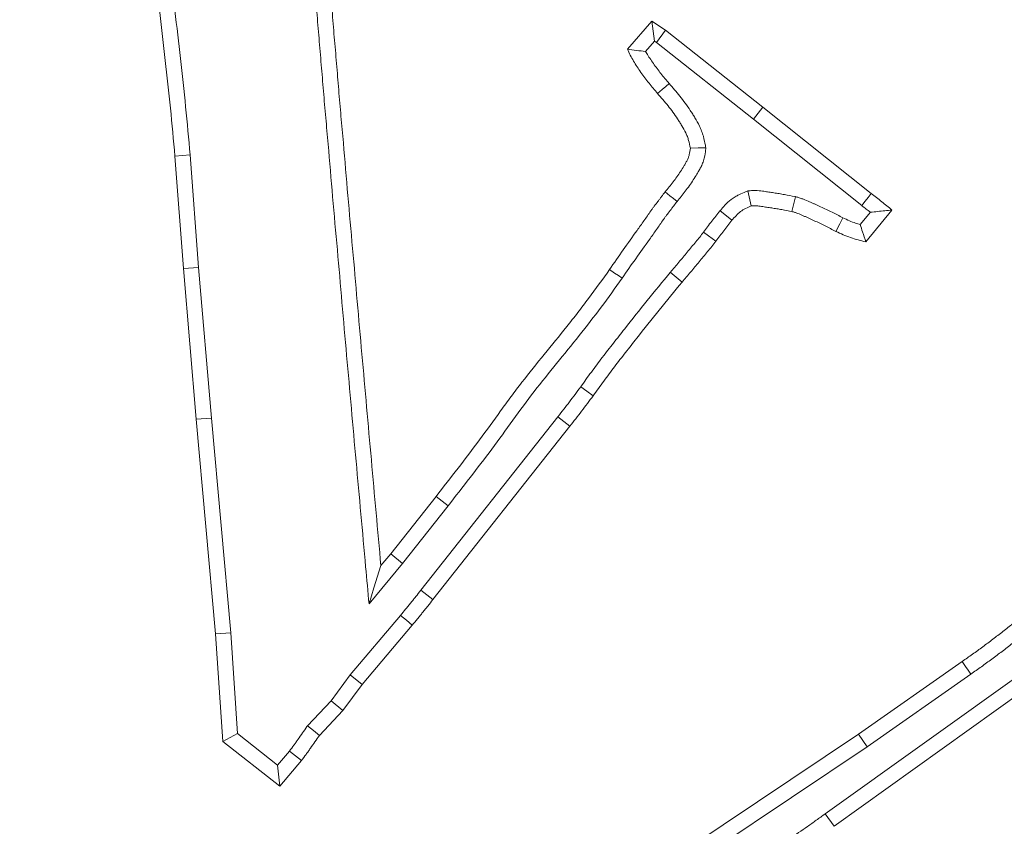
# Model space of a CAD drawing. Extents: x -3910 to -1523, y -1168 to 1922.
# Drawn here: x -3224 to -3194, y -571 to -546 of the extents above; entities that cross this region are included whole.
import ezdxf

# ---------------------------------------------------------------- set-up
doc = ezdxf.new("R2010")
doc.units = 0
doc.header["$LTSCALE"] = 5
doc.layers.add('Bemaßungen(Brunner)', color=7, linetype='Continuous', lineweight=25)
doc.layers.add('SLD-0', color=7, linetype='Continuous')
doc.styles.add('Brunner 2014', font='arial.ttf', dxfattribs={"height": 35})
doc.dimstyles.new('Brunner 2014', dxfattribs={"dimscale": 5, "dimtxt": 35, "dimasz": 5, "dimexe": 3.175, "dimexo": 0, "dimgap": 0.762, "dimtad": 1, "dimdec": 0, "dimrnd": 1e-08, "dimtxsty": 'Brunner 2014', "dimcen": 0.09, "dimdle": 10, "dimclrd": 7, "dimclre": 7, "dimclrt": 7, "dimadec": 1, "dimazin": 2, "dimtfac": 0.666667, "dimtdec": 0, "dimtmove": 0, "dimatfit": 3, "dimldrblk": 'Filled-1', "dimfxl": 1, "dimtolj": 1, "dimlwd": 5, "dimlwe": 5, "dimarcsym": 0})
doc.dimstyles.new('STANDARD-Brunner-IIGroßer Text', dxfattribs={"dimscale": 5, "dimtxt": 35, "dimasz": 5, "dimexe": 3.175, "dimexo": 0, "dimgap": 0.762, "dimtad": 1, "dimdec": 0, "dimrnd": 1e-08, "dimtxsty": 'Brunner 2014', "dimcen": 0.09, "dimdle": 10, "dimclrd": 7, "dimclre": 7, "dimclrt": 7, "dimadec": 1, "dimazin": 2, "dimtfac": 0.666667, "dimtdec": 0, "dimtmove": 0, "dimatfit": 3, "dimldrblk": 'Filled-1', "dimfxl": 1, "dimtolj": 1, "dimlwd": 5, "dimlwe": 5, "dimarcsym": 0})

# ---------------------------------------------------------------- blocks, each defined once
blk = doc.blocks.new('*D88')
at = {"layer": 'Defpoints', "color": 0, "lineweight": 5, "transparency": 16777216}
for p in [(-3224.8, -605.813), (-3379.323, -698.13)]:
    blk.add_point(p, dxfattribs=at)
at = {"layer": 'SLD-0', "color": 7, "lineweight": 5, "transparency": 16777216}
for p, q in [((-2777.141, -338.366), (-3203.338, -592.991)), ((-3379.323, -698.13), (-3224.8, -605.813)), ((-3400.785, -710.952), (-3422.247, -723.774))]:
    blk.add_line(p, q, dxfattribs=at)
for points in [[(-3205.475, -589.414), (-3201.201, -596.568), (-3224.8, -605.813)], [(-3402.922, -707.375), (-3398.648, -714.529), (-3379.323, -698.13)]]:
    blk.add_solid(points, dxfattribs=at)
at = {"layer": 'SLD-0', "color": 1, "lineweight": 5, "transparency": 16777216, "insert": (-3064.061, -461.431), "char_height": 35, "attachment_point": 1, "rotation": 30.8555, "style": 'Brunner 2014'}
blk.add_mtext('\\A1;%%C160/180/200', dxfattribs=at)
blk = doc.blocks.new('Filled-1')
at = {"color": 0}
for p, q in [((0, 0), (-1, 0.1667)), ((-1, 0.1667), (-1, -0.1667)), ((-1, 0), (0, 0)), ((-1, -0.1667), (0, 0))]:
    blk.add_line(p, q, dxfattribs=at)
at = {"color": 0, "flags": 128}
blk.add_lwpolyline([(-1, -0.1667), (0, 0), (-1, 0.1667), (-1, -0.1667)], dxfattribs=at)
at = {"color": 0}
blk.add_solid([(-1, -0.1667), (0, 0), (-1, 0.1667), (-1, -0.1667)], dxfattribs=at)
blk = doc.blocks.new('*D90')
at = {"layer": 'Bemaßungen(Brunner)', "color": 7, "linetype": 'Continuous', "lineweight": 5, "transparency": 16777216}
for p, q in [((-2912.813, -573.391), (-3057.986, -602.698)), ((-3521.632, -696.298), (-3082.491, -607.645)), ((-3546.138, -701.245), (-3570.643, -706.192))]:
    blk.add_line(p, q, dxfattribs=at)
at = {"layer": 'Bemaßungen(Brunner)', "color": 7, "lineweight": 5, "transparency": 16777216}
for points in [[(-3058.81, -598.614), (-3057.161, -606.783), (-3082.491, -607.645)], [(-3546.962, -697.16), (-3545.313, -705.329), (-3521.632, -696.298)]]:
    blk.add_solid(points, dxfattribs=at)
at = {"layer": 'Defpoints', "color": 0, "lineweight": 5, "transparency": 16777216}
for p in [(-3082.491, -607.645), (-3521.632, -696.298)]:
    blk.add_point(p, dxfattribs=at)
at = {"layer": 'Bemaßungen(Brunner)', "color": 7, "lineweight": 5, "transparency": 16777216, "insert": (-2977.63, -563.361), "char_height": 35, "attachment_point": 5, "rotation": 11.4133, "style": 'Brunner 2014'}
blk.add_mtext('\\A1;∅448', dxfattribs=at)

msp = doc.modelspace()

# ---------------------------------------------------------------- linework, layer by layer
at = {"color": 7, "linetype": 'Continuous', "lineweight": 5}
for p, q in [((-3205.555, -547.024), (-3204.813, -546.169)), ((-3204.729, -546.784), (-3204.813, -546.169)), ((-3204.813, -546.169), (-3204.394, -546.446)), ((-3204.668, -546.824), (-3204.394, -546.446)), ((-3204.394, -546.446), (-3201.422, -548.79)), ((-3205, -547.096), (-3204.729, -546.784)), ((-3204.729, -546.784), (-3204.668, -546.824)), ((-3204.668, -546.824), (-3201.712, -549.155)), ((-3201.712, -549.155), (-3201.422, -548.79)), ((-3201.422, -548.79), (-3198.122, -551.428)), ((-3201.712, -549.155), (-3198.409, -551.795)), ((-3219.096, -553.715), (-3219.351, -550.29)), ((-3218.632, -553.678), (-3218.887, -550.251)), ((-3200.429, -551.524), (-3200.539, -551.977)), ((-3198.146, -551.998), (-3198.457, -552.375)), ((-3197.488, -551.932), (-3198.286, -552.9)), ((-3218.632, -553.678), (-3219.096, -553.715)), ((-3218.706, -558.312), (-3219.096, -553.715)), ((-3218.241, -558.272), (-3218.632, -553.678)), ((-3218.241, -558.272), (-3218.706, -558.312)), ((-3218.117, -564.857), (-3218.706, -558.312)), ((-3217.652, -564.82), (-3218.241, -558.272)), ((-3207.676, -558.233), (-3211.855, -563.522)), ((-3207.676, -558.233), (-3207.31, -558.522)), ((-3207.31, -558.522), (-3211.488, -563.809)), ((-3212.773, -562.411), (-3211.392, -560.662)), ((-3211.026, -560.951), (-3211.392, -560.662)), ((-3212.41, -562.704), (-3211.026, -560.951)), ((-3213.073, -562.773), (-3212.773, -562.411)), ((-3212.41, -562.704), (-3212.773, -562.411)), ((-3213.435, -563.942), (-3212.41, -562.704)), ((-3212.474, -564.291), (-3214.005, -566.107)), ((-3212.116, -564.59), (-3213.639, -566.396)), ((-3217.652, -564.82), (-3218.117, -564.857)), ((-3217.891, -568.134), (-3218.117, -564.857)), ((-3217.44, -567.896), (-3217.652, -564.82)), ((-3192.881, -565.584), (-3199.526, -570.343)), ((-3198.513, -567.914), (-3195.348, -565.695)), ((-3214.005, -566.107), (-3214.592, -566.895)), ((-3214.005, -566.107), (-3213.639, -566.396)), ((-3198.249, -568.299), (-3195.082, -566.078)), ((-3213.639, -566.396), (-3214.233, -567.195)), ((-3193.491, -566.595), (-3199.255, -570.722)), ((-3214.592, -566.895), (-3215.308, -567.657)), ((-3214.592, -566.895), (-3214.233, -567.195)), ((-3214.233, -567.195), (-3214.947, -567.953)), ((-3217.44, -567.896), (-3217.891, -568.134)), ((-3216.223, -568.854), (-3217.44, -567.896)), ((-3203.653, -571.356), (-3198.513, -567.914)), ((-3198.249, -568.299), (-3198.513, -567.914)), ((-3216.158, -569.499), (-3217.891, -568.134)), ((-3203.393, -571.743), (-3198.249, -568.299)), ((-3215.861, -568.427), (-3216.223, -568.854)), ((-3216.223, -568.854), (-3216.158, -569.499)), ((-3215.496, -568.717), (-3216.158, -569.499)), ((-3199.526, -570.343), (-3199.255, -570.722))]:
    msp.add_line(p, q, dxfattribs=at)
at = {"color": 7, "linetype": 'Continuous', "lineweight": 5, "flags": 128}
for points in [[(-3204.283, -548.074), (-3204.389, -548.165), (-3204.496, -548.256), (-3204.638, -548.377)], [(-3218.887, -550.251), (-3219.119, -550.271), (-3219.351, -550.29)], [(-3203.164, -550.03), (-3203.4, -550.038), (-3203.636, -550.047)], [(-3204.041, -551.669), (-3204.151, -551.581), (-3204.26, -551.494), (-3204.406, -551.377)], [(-3201.887, -551.348), (-3201.843, -551.532), (-3201.779, -551.807)], [(-3198.409, -551.795), (-3198.303, -551.66), (-3198.212, -551.544), (-3198.122, -551.428)], [(-3202.73, -551.95), (-3202.585, -552.067), (-3202.368, -552.243)], [(-3198.992, -552.164), (-3199.082, -552.349), (-3199.197, -552.583)], [(-3203.232, -552.602), (-3203.083, -552.715), (-3202.86, -552.883)], [(-3205.716, -554.011), (-3205.831, -553.931), (-3205.946, -553.851), (-3206.098, -553.744)], [(-3204.248, -553.829), (-3204.069, -553.979), (-3203.89, -554.128)], [(-3206.979, -557.319), (-3206.791, -557.456), (-3206.602, -557.593)], [(-3213.435, -563.942), (-3213.284, -563.452), (-3213.073, -562.773)], [(-3211.855, -563.522), (-3211.672, -563.666), (-3211.488, -563.809)], [(-3212.474, -564.291), (-3212.295, -564.441), (-3212.116, -564.59)], [(-3195.082, -566.078), (-3195.162, -565.963), (-3195.242, -565.848), (-3195.348, -565.695)], [(-3215.308, -567.657), (-3215.128, -567.805), (-3214.947, -567.953)], [(-3215.861, -568.427), (-3215.678, -568.572), (-3215.496, -568.717)]]:
    msp.add_lwpolyline(points, dxfattribs=at)
at = {"color": 7, "linetype": 'Continuous', "lineweight": 5}
msp.add_circle((-3302.062, -651.972), 224, dxfattribs=at)
at = {"color": 1, "linetype": 'Continuous', "lineweight": 5}
for radius in [96.473, 95.474, 95]:
    msp.add_circle((-3302.062, -651.972), radius, dxfattribs=at)
at = {"color": 7, "linetype": 'Continuous', "lineweight": 5}
msp.add_arc((-3302.062, -651.972), 155.568, 204.84481, 155.15519, dxfattribs=at)
at = {"color": 1, "linetype": 'Continuous', "lineweight": 5}
for radius, start in [(111.946, 45), (111.945, 332.40628), (111.526, 332.40628), (110.527, 332.40628)]:
    msp.add_arc((-3302.062, -651.972), radius, start, 117.59372, dxfattribs=at)
at = {"color": 7, "linetype": 'Continuous', "lineweight": 5}
for points, knots in [([(-3215.428, -536.992), (-3215.292, -538.062), (-3215.157, -539.132), (-3214.98, -540.741), (-3214.924, -541.277), (-3214.85, -542.083), (-3214.828, -542.352), (-3214.786, -542.89), (-3214.767, -543.159), (-3214.737, -543.562), (-3214.727, -543.697), (-3214.708, -543.966), (-3214.699, -544.1), (-3214.681, -544.369), (-3214.672, -544.504), (-3214.65, -544.773), (-3214.638, -544.907), (-3214.614, -545.176), (-3214.603, -545.31), (-3214.582, -545.579), (-3214.572, -545.713), (-3214.54, -546.117), (-3214.518, -546.385), (-3214.472, -546.923), (-3214.448, -547.192), (-3214.403, -547.729), (-3214.381, -547.998), (-3214.337, -548.535), (-3214.314, -548.804), (-3214.266, -549.341), (-3214.241, -549.61), (-3214.171, -550.416), (-3214.126, -550.953), (-3214.032, -552.028), (-3213.984, -552.565), (-3213.888, -553.64), (-3213.841, -554.177), (-3213.749, -555.252), (-3213.701, -555.789), (-3213.603, -556.864), (-3213.554, -557.401), (-3213.459, -558.475), (-3213.412, -559.013), (-3213.268, -560.624), (-3213.17, -561.699), (-3213.073, -562.773)], [0, 0, 0, 0, 0.125, 0.125, 0.1875, 0.1875, 0.21875, 0.21875, 0.25, 0.25, 0.265625, 0.265625, 0.28125, 0.28125, 0.296875, 0.296875, 0.3125, 0.3125, 0.328125, 0.328125, 0.34375, 0.34375, 0.375, 0.375, 0.40625, 0.40625, 0.4375, 0.4375, 0.46875, 0.46875, 0.5, 0.5, 0.5625, 0.5625, 0.625, 0.625, 0.6875, 0.6875, 0.75, 0.75, 0.8125, 0.8125, 0.875, 0.875, 1, 1, 1, 1]), ([(-3215.868, -537.227), (-3215.74, -538.238), (-3215.614, -539.246), (-3215.444, -540.79), (-3215.388, -541.324), (-3215.315, -542.123), (-3215.292, -542.389), (-3215.251, -542.924), (-3215.232, -543.192), (-3215.202, -543.596), (-3215.192, -543.732), (-3215.173, -543.999), (-3215.164, -544.13), (-3215.146, -544.4), (-3215.137, -544.539), (-3215.114, -544.813), (-3215.102, -544.948), (-3215.079, -545.215), (-3215.068, -545.347), (-3215.047, -545.615), (-3215.037, -545.749), (-3215.005, -546.155), (-3214.982, -546.425), (-3214.936, -546.963), (-3214.913, -547.232), (-3214.868, -547.767), (-3214.846, -548.035), (-3214.802, -548.574), (-3214.779, -548.845), (-3214.73, -549.384), (-3214.706, -549.652), (-3214.635, -550.455), (-3214.591, -550.993), (-3214.497, -552.069), (-3214.449, -552.607), (-3214.352, -553.681), (-3214.306, -554.217), (-3214.214, -555.292), (-3214.166, -555.832), (-3214.067, -556.906), (-3214.019, -557.442), (-3213.924, -558.516), (-3213.877, -559.054), (-3213.732, -560.667), (-3213.634, -561.741), (-3213.537, -562.815), (-3213.503, -563.191), (-3213.469, -563.566), (-3213.435, -563.942)], [0.006871, 0.006871, 0.006871, 0.006871, 0.125, 0.125, 0.1875, 0.1875, 0.21875, 0.21875, 0.25, 0.25, 0.265625, 0.265625, 0.28125, 0.28125, 0.296875, 0.296875, 0.3125, 0.3125, 0.328125, 0.328125, 0.34375, 0.34375, 0.375, 0.375, 0.40625, 0.40625, 0.4375, 0.4375, 0.46875, 0.46875, 0.5, 0.5, 0.5625, 0.5625, 0.625, 0.625, 0.6875, 0.6875, 0.75, 0.75, 0.8125, 0.8125, 0.875, 0.875, 1, 1, 1, 1.0437, 1.0437, 1.0437, 1.0437]), ([(-3219.351, -550.29), (-3219.396, -549.802), (-3219.442, -549.315), (-3219.54, -548.34), (-3219.595, -547.853), (-3219.704, -546.879), (-3219.759, -546.392), (-3219.875, -545.419), (-3219.939, -544.934), (-3220.002, -544.448)], [0, 0, 0, 0, 0.25, 0.25, 0.5, 0.5, 0.75, 0.75, 1, 1, 1, 1]), ([(-3218.887, -550.251), (-3218.887, -550.25), (-3218.887, -550.249), (-3218.887, -550.247), (-3218.932, -549.759), (-3218.977, -549.27), (-3219.077, -548.29), (-3219.131, -547.801), (-3219.241, -546.827), (-3219.295, -546.339), (-3219.413, -545.361), (-3219.476, -544.873), (-3219.54, -544.387), (-3219.54, -544.387), (-3219.54, -544.386), (-3219.54, -544.386)], [-0.000719, -0.000719, -0.000719, -0.000719, 0, 0, 0, 0.25, 0.25, 0.5, 0.5, 0.75, 0.75, 1, 1, 1, 1.000236, 1.000236, 1.000236, 1.000236]), ([(-3205, -547.096), (-3205.094, -547.086), (-3205.187, -547.074), (-3205.279, -547.062), (-3205.371, -547.05), (-3205.463, -547.037), (-3205.555, -547.024)], [0, 0, 0, 0, 0.000572875, 0.000572875, 0.000572875, 0.001145811, 0.001145811, 0.001145811, 0.001145811]), ([(-3204.638, -548.377), (-3204.725, -548.271), (-3204.812, -548.166), (-3204.982, -547.952), (-3205.065, -547.843), (-3205.183, -547.676), (-3205.222, -547.62), (-3205.298, -547.506), (-3205.335, -547.448), (-3205.404, -547.33), (-3205.437, -547.27), (-3205.497, -547.148), (-3205.526, -547.086), (-3205.555, -547.024)], [0, 0, 0, 0, 0.25, 0.25, 0.5, 0.5, 0.625, 0.625, 0.75, 0.75, 0.875, 0.875, 1, 1, 1, 1]), ([(-3204.283, -548.074), (-3204.369, -547.971), (-3204.452, -547.87), (-3204.613, -547.668), (-3204.689, -547.566), (-3204.801, -547.409), (-3204.838, -547.356), (-3204.907, -547.252), (-3204.939, -547.202), (-3204.979, -547.133), (-3204.99, -547.115), (-3205, -547.096)], [0.0036396, 0.0036396, 0.0036396, 0.0036396, 0.25, 0.25, 0.5, 0.5, 0.625, 0.625, 0.75, 0.75, 0.7980427, 0.7980427, 0.7980427, 0.7980427]), ([(-3203.164, -550.03), (-3203.168, -550.006), (-3203.173, -549.981), (-3203.178, -549.956), (-3203.194, -549.875), (-3203.212, -549.783), (-3203.247, -549.655), (-3203.255, -549.629), (-3203.272, -549.576), (-3203.282, -549.549), (-3203.312, -549.471), (-3203.333, -549.422), (-3203.401, -549.281), (-3203.449, -549.196), (-3203.519, -549.08), (-3203.542, -549.043), (-3203.589, -548.967), (-3203.613, -548.93), (-3203.687, -548.818), (-3203.738, -548.745), (-3203.844, -548.6), (-3203.9, -548.528), (-3204.064, -548.324), (-3204.176, -548.197), (-3204.283, -548.074)], [-0.03796, -0.03796, -0.03796, -0.03796, 0, 0, 0, 0.125, 0.125, 0.15625, 0.15625, 0.1875, 0.1875, 0.25, 0.25, 0.375, 0.375, 0.4375, 0.4375, 0.5, 0.5, 0.625, 0.625, 0.75, 0.75, 0.996981, 0.996981, 0.996981, 0.996981]), ([(-3203.636, -550.047), (-3203.652, -549.966), (-3203.668, -549.885), (-3203.695, -549.786), (-3203.701, -549.766), (-3203.714, -549.727), (-3203.72, -549.708), (-3203.742, -549.651), (-3203.759, -549.613), (-3203.812, -549.502), (-3203.853, -549.43), (-3203.917, -549.324), (-3203.938, -549.288), (-3203.982, -549.219), (-3204.005, -549.184), (-3204.072, -549.081), (-3204.119, -549.014), (-3204.216, -548.881), (-3204.266, -548.816), (-3204.421, -548.625), (-3204.529, -548.501), (-3204.638, -548.377)], [0, 0, 0, 0, 0.125, 0.125, 0.15625, 0.15625, 0.1875, 0.1875, 0.25, 0.25, 0.375, 0.375, 0.4375, 0.4375, 0.5, 0.5, 0.625, 0.625, 0.75, 0.75, 1, 1, 1, 1]), ([(-3204.406, -551.377), (-3204.323, -551.276), (-3204.241, -551.176), (-3204.083, -550.97), (-3204.008, -550.864), (-3203.902, -550.701), (-3203.868, -550.646), (-3203.817, -550.563), (-3203.8, -550.534), (-3203.768, -550.478), (-3203.752, -550.449), (-3203.722, -550.391), (-3203.709, -550.361), (-3203.691, -550.316), (-3203.686, -550.301), (-3203.676, -550.27), (-3203.672, -550.255), (-3203.652, -550.177), (-3203.644, -550.112), (-3203.636, -550.047)], [0, 0, 0, 0, 0.25, 0.25, 0.5, 0.5, 0.625, 0.625, 0.6875, 0.6875, 0.75, 0.75, 0.8125, 0.8125, 0.84375, 0.84375, 0.875, 0.875, 1, 1, 1, 1]), ([(-3204.041, -551.669), (-3203.96, -551.569), (-3203.876, -551.466), (-3203.708, -551.246), (-3203.624, -551.128), (-3203.508, -550.951), (-3203.471, -550.892), (-3203.417, -550.802), (-3203.399, -550.772), (-3203.361, -550.705), (-3203.341, -550.669), (-3203.301, -550.59), (-3203.281, -550.548), (-3203.254, -550.478), (-3203.245, -550.454), (-3203.229, -550.403), (-3203.221, -550.377), (-3203.19, -550.253), (-3203.181, -550.17), (-3203.173, -550.105), (-3203.17, -550.08), (-3203.167, -550.055), (-3203.164, -550.03)], [0.002882, 0.002882, 0.002882, 0.002882, 0.25, 0.25, 0.5, 0.5, 0.625, 0.625, 0.6875, 0.6875, 0.75, 0.75, 0.8125, 0.8125, 0.84375, 0.84375, 0.875, 0.875, 1, 1, 1, 1.048002, 1.048002, 1.048002, 1.048002]), ([(-3206.098, -553.744), (-3205.961, -553.543), (-3205.824, -553.343), (-3205.544, -552.947), (-3205.402, -552.751), (-3205.191, -552.455), (-3205.121, -552.356), (-3204.981, -552.157), (-3204.913, -552.057), (-3204.825, -551.934), (-3204.808, -551.909), (-3204.772, -551.86), (-3204.754, -551.836), (-3204.699, -551.763), (-3204.662, -551.715), (-3204.607, -551.643), (-3204.589, -551.618), (-3204.553, -551.57), (-3204.535, -551.545), (-3204.48, -551.473), (-3204.443, -551.425), (-3204.406, -551.377)], [0, 0, 0, 0, 0.25, 0.25, 0.5, 0.5, 0.625, 0.625, 0.75, 0.75, 0.78125, 0.78125, 0.8125, 0.8125, 0.875, 0.875, 0.90625, 0.90625, 0.9375, 0.9375, 1, 1, 1, 1]), ([(-3201.887, -551.348), (-3201.91, -551.357), (-3201.932, -551.366), (-3201.955, -551.376), (-3202.013, -551.4), (-3202.081, -551.427), (-3202.193, -551.482), (-3202.232, -551.502), (-3202.312, -551.55), (-3202.354, -551.579), (-3202.466, -551.665), (-3202.528, -551.725), (-3202.635, -551.839), (-3202.681, -551.892), (-3202.722, -551.94), (-3202.725, -551.943), (-3202.727, -551.947), (-3202.73, -551.95)], [-0.098781, -0.098781, -0.098781, -0.098781, 0, 0, 0, 0.25, 0.25, 0.375, 0.375, 0.5, 0.5, 0.75, 0.75, 1, 1, 1, 1.016304, 1.016304, 1.016304, 1.016304]), ([(-3200.429, -551.524), (-3200.436, -551.522), (-3200.443, -551.521), (-3200.45, -551.52), (-3200.552, -551.5), (-3200.657, -551.479), (-3200.817, -551.45), (-3200.871, -551.44), (-3200.98, -551.422), (-3201.035, -551.414), (-3201.14, -551.398), (-3201.192, -551.391), (-3201.267, -551.38), (-3201.292, -551.376), (-3201.341, -551.368), (-3201.366, -551.364), (-3201.452, -551.351), (-3201.52, -551.341), (-3201.62, -551.336), (-3201.641, -551.335), (-3201.682, -551.335), (-3201.701, -551.336), (-3201.755, -551.338), (-3201.786, -551.34), (-3201.813, -551.342), (-3201.837, -551.344), (-3201.862, -551.346), (-3201.887, -551.348)], [-0.016423, -0.016423, -0.016423, -0.016423, 0, 0, 0, 0.25, 0.25, 0.375, 0.375, 0.5, 0.5, 0.625, 0.625, 0.6875, 0.6875, 0.75, 0.75, 0.875, 0.875, 0.90625, 0.90625, 0.9375, 0.9375, 1, 1, 1, 1.059092, 1.059092, 1.059092, 1.059092]), ([(-3198.992, -552.164), (-3199.097, -552.109), (-3199.205, -552.053), (-3199.43, -551.94), (-3199.55, -551.883), (-3199.722, -551.805), (-3199.778, -551.78), (-3199.86, -551.743), (-3199.887, -551.731), (-3199.941, -551.706), (-3199.97, -551.692), (-3200.061, -551.651), (-3200.129, -551.621), (-3200.242, -551.58), (-3200.279, -551.568), (-3200.348, -551.547), (-3200.38, -551.538), (-3200.409, -551.529), (-3200.416, -551.527), (-3200.423, -551.525), (-3200.429, -551.524)], [0.007703, 0.007703, 0.007703, 0.007703, 0.25, 0.25, 0.5, 0.5, 0.625, 0.625, 0.6875, 0.6875, 0.75, 0.75, 0.875, 0.875, 0.9375, 0.9375, 1, 1, 1, 1.013967, 1.013967, 1.013967, 1.013967]), ([(-3198.122, -551.428), (-3198.014, -551.51), (-3197.907, -551.592), (-3197.696, -551.76), (-3197.592, -551.846), (-3197.488, -551.932)], [0, 0, 0, 0, 0.5, 0.5, 1, 1, 1, 1]), ([(-3205.716, -554.011), (-3205.715, -554.01), (-3205.714, -554.008), (-3205.714, -554.007), (-3205.576, -553.806), (-3205.441, -553.61), (-3205.165, -553.219), (-3205.024, -553.024), (-3204.811, -552.725), (-3204.739, -552.625), (-3204.599, -552.424), (-3204.529, -552.322), (-3204.446, -552.204), (-3204.429, -552.181), (-3204.396, -552.136), (-3204.38, -552.114), (-3204.329, -552.046), (-3204.292, -551.999), (-3204.235, -551.923), (-3204.216, -551.897), (-3204.179, -551.848), (-3204.161, -551.824), (-3204.11, -551.756), (-3204.079, -551.716), (-3204.041, -551.669)], [-0.001779, -0.001779, -0.001779, -0.001779, 0, 0, 0, 0.25, 0.25, 0.5, 0.5, 0.625, 0.625, 0.75, 0.75, 0.78125, 0.78125, 0.8125, 0.8125, 0.875, 0.875, 0.90625, 0.90625, 0.9375, 0.9375, 0.998491, 0.998491, 0.998491, 0.998491]), ([(-3201.779, -551.807), (-3201.837, -551.831), (-3201.895, -551.855), (-3201.978, -551.896), (-3202.005, -551.91), (-3202.058, -551.942), (-3202.083, -551.959), (-3202.155, -552.015), (-3202.2, -552.057), (-3202.286, -552.148), (-3202.327, -552.195), (-3202.368, -552.243)], [0, 0, 0, 0, 0.25, 0.25, 0.375, 0.375, 0.5, 0.5, 0.75, 0.75, 1, 1, 1, 1]), ([(-3200.539, -551.977), (-3200.642, -551.957), (-3200.744, -551.937), (-3200.898, -551.909), (-3200.95, -551.9), (-3201.053, -551.883), (-3201.104, -551.875), (-3201.208, -551.86), (-3201.259, -551.852), (-3201.337, -551.841), (-3201.363, -551.837), (-3201.415, -551.829), (-3201.441, -551.824), (-3201.518, -551.812), (-3201.57, -551.805), (-3201.635, -551.802), (-3201.648, -551.802), (-3201.674, -551.802), (-3201.687, -551.802), (-3201.727, -551.804), (-3201.753, -551.805), (-3201.779, -551.807)], [0, 0, 0, 0, 0.25, 0.25, 0.375, 0.375, 0.5, 0.5, 0.625, 0.625, 0.6875, 0.6875, 0.75, 0.75, 0.875, 0.875, 0.90625, 0.90625, 0.9375, 0.9375, 1, 1, 1, 1]), ([(-3198.409, -551.795), (-3198.408, -551.796), (-3198.406, -551.797), (-3198.405, -551.798), (-3198.317, -551.866), (-3198.231, -551.932), (-3198.146, -551.998)], [-0.0059282, -0.0059282, -0.0059282, -0.0059282, 0, 0, 0, 0.4103703, 0.4103703, 0.4103703, 0.4103703]), ([(-3202.73, -551.95), (-3202.733, -551.953), (-3202.735, -551.956), (-3202.738, -551.959), (-3202.818, -552.065), (-3202.897, -552.163), (-3203.026, -552.327), (-3203.07, -552.384), (-3203.153, -552.495), (-3203.193, -552.549), (-3203.232, -552.602)], [-0.015436, -0.015436, -0.015436, -0.015436, 0, 0, 0, 0.5, 0.5, 0.75, 0.75, 0.994069, 0.994069, 0.994069, 0.994069]), ([(-3199.197, -552.583), (-3199.306, -552.526), (-3199.415, -552.469), (-3199.635, -552.359), (-3199.746, -552.307), (-3199.913, -552.23), (-3199.969, -552.205), (-3200.053, -552.167), (-3200.081, -552.154), (-3200.137, -552.129), (-3200.165, -552.116), (-3200.249, -552.078), (-3200.306, -552.053), (-3200.392, -552.022), (-3200.421, -552.012), (-3200.48, -551.994), (-3200.509, -551.986), (-3200.539, -551.977)], [0, 0, 0, 0, 0.25, 0.25, 0.5, 0.5, 0.625, 0.625, 0.6875, 0.6875, 0.75, 0.75, 0.875, 0.875, 0.9375, 0.9375, 1, 1, 1, 1]), ([(-3198.146, -551.998), (-3198.072, -551.99), (-3197.997, -551.982), (-3197.923, -551.975), (-3197.85, -551.967), (-3197.778, -551.96), (-3197.705, -551.953), (-3197.633, -551.946), (-3197.56, -551.939), (-3197.488, -551.932)], [0, 0, 0, 0, 0.000405748, 0.000405748, 0.000405748, 0.00080257, 0.00080257, 0.00080257, 0.001199394, 0.001199394, 0.001199394, 0.001199394]), ([(-3202.368, -552.243), (-3202.449, -552.35), (-3202.533, -552.456), (-3202.658, -552.614), (-3202.699, -552.667), (-3202.78, -552.775), (-3202.82, -552.829), (-3202.86, -552.883)], [0, 0, 0, 0, 0.5, 0.5, 0.75, 0.75, 1, 1, 1, 1]), ([(-3198.457, -552.375), (-3198.507, -552.361), (-3198.554, -552.346), (-3198.72, -552.289), (-3198.849, -552.23), (-3198.992, -552.164)], [0.3184677, 0.3184677, 0.3184677, 0.3184677, 0.5, 0.5, 0.9883332, 0.9883332, 0.9883332, 0.9883332]), ([(-3198.457, -552.375), (-3198.434, -552.45), (-3198.41, -552.525), (-3198.385, -552.599), (-3198.352, -552.7), (-3198.319, -552.8), (-3198.286, -552.9)], [0, 0, 0, 0, 0.00048635, 0.00048635, 0.00048635, 0.001142449, 0.001142449, 0.001142449, 0.001142449]), ([(-3203.232, -552.602), (-3203.314, -552.708), (-3203.387, -552.8), (-3203.512, -552.95), (-3203.556, -553.002), (-3203.645, -553.109), (-3203.688, -553.161), (-3203.817, -553.318), (-3203.9, -553.419), (-3204.071, -553.622), (-3204.157, -553.723), (-3204.245, -553.826), (-3204.246, -553.827), (-3204.247, -553.828), (-3204.248, -553.829)], [0.0029007, 0.0029007, 0.0029007, 0.0029007, 0.25, 0.25, 0.375, 0.375, 0.5, 0.5, 0.75, 0.75, 1, 1, 1, 1.0025822, 1.0025822, 1.0025822, 1.0025822]), ([(-3198.286, -552.9), (-3198.443, -552.862), (-3198.6, -552.824), (-3198.904, -552.718), (-3199.051, -552.651), (-3199.197, -552.583)], [0, 0, 0, 0, 0.5, 0.5, 1, 1, 1, 1]), ([(-3202.86, -552.883), (-3202.942, -552.99), (-3203.026, -553.095), (-3203.155, -553.25), (-3203.199, -553.302), (-3203.285, -553.406), (-3203.328, -553.458), (-3203.456, -553.614), (-3203.542, -553.718), (-3203.715, -553.924), (-3203.803, -554.026), (-3203.89, -554.128)], [0, 0, 0, 0, 0.25, 0.25, 0.375, 0.375, 0.5, 0.5, 0.75, 0.75, 1, 1, 1, 1]), ([(-3211.392, -560.662), (-3211.167, -560.376), (-3210.943, -560.091), (-3210.499, -559.516), (-3210.279, -559.228), (-3209.844, -558.646), (-3209.633, -558.351), (-3209.316, -557.908), (-3209.21, -557.761), (-3208.993, -557.469), (-3208.883, -557.325), (-3208.548, -556.896), (-3208.319, -556.614), (-3207.862, -556.05), (-3207.633, -555.769), (-3207.292, -555.343), (-3207.18, -555.201), (-3206.957, -554.914), (-3206.847, -554.77), (-3206.522, -554.333), (-3206.31, -554.039), (-3206.098, -553.744)], [0, 0, 0, 0, 0.125, 0.125, 0.25, 0.25, 0.375, 0.375, 0.4375, 0.4375, 0.5, 0.5, 0.625, 0.625, 0.75, 0.75, 0.8125, 0.8125, 0.875, 0.875, 1, 1, 1, 1]), ([(-3204.248, -553.829), (-3204.249, -553.83), (-3204.249, -553.831), (-3204.25, -553.832), (-3204.484, -554.115), (-3204.718, -554.399), (-3205.182, -554.974), (-3205.412, -555.264), (-3205.752, -555.696), (-3205.865, -555.84), (-3206.093, -556.13), (-3206.207, -556.276), (-3206.434, -556.572), (-3206.546, -556.722), (-3206.765, -557.021), (-3206.873, -557.171), (-3206.979, -557.319)], [-0.000949, -0.000949, -0.000949, -0.000949, 0, 0, 0, 0.25, 0.25, 0.5, 0.5, 0.625, 0.625, 0.75, 0.75, 0.875, 0.875, 0.999452, 0.999452, 0.999452, 0.999452]), ([(-3211.026, -560.951), (-3210.576, -560.378), (-3210.127, -559.804), (-3209.474, -558.929), (-3209.262, -558.634), (-3208.838, -558.041), (-3208.622, -557.748), (-3207.949, -556.888), (-3207.483, -556.328), (-3206.8, -555.474), (-3206.576, -555.187), (-3206.141, -554.603), (-3205.929, -554.307), (-3205.716, -554.011)], [0, 0, 0, 0, 0.25, 0.25, 0.375, 0.375, 0.5, 0.5, 0.75, 0.75, 0.875, 0.875, 1, 1, 1, 1]), ([(-3203.89, -554.128), (-3204.124, -554.412), (-3204.357, -554.695), (-3204.818, -555.265), (-3205.045, -555.552), (-3205.386, -555.985), (-3205.499, -556.129), (-3205.726, -556.417), (-3205.839, -556.562), (-3206.062, -556.853), (-3206.171, -557), (-3206.388, -557.295), (-3206.495, -557.444), (-3206.602, -557.593)], [0, 0, 0, 0, 0.25, 0.25, 0.5, 0.5, 0.625, 0.625, 0.75, 0.75, 0.875, 0.875, 1, 1, 1, 1]), ([(-3206.979, -557.319), (-3207.094, -557.475), (-3207.207, -557.628), (-3207.436, -557.929), (-3207.555, -558.08), (-3207.676, -558.233)], [0.0020613, 0.0020613, 0.0020613, 0.0020613, 0.5, 0.5, 1, 1, 1, 1]), ([(-3206.602, -557.593), (-3206.717, -557.75), (-3206.833, -557.907), (-3207.069, -558.216), (-3207.189, -558.369), (-3207.31, -558.522)], [0, 0, 0, 0, 0.5, 0.5, 1, 1, 1, 1]), ([(-3211.855, -563.522), (-3211.856, -563.523), (-3211.856, -563.524), (-3211.857, -563.524), (-3211.908, -563.59), (-3211.958, -563.655), (-3212.032, -563.749), (-3212.057, -563.78), (-3212.107, -563.842), (-3212.133, -563.874), (-3212.187, -563.939), (-3212.214, -563.972), (-3212.268, -564.04), (-3212.295, -564.072), (-3212.372, -564.168), (-3212.42, -564.226), (-3212.474, -564.291)], [-0.002635, -0.002635, -0.002635, -0.002635, 0, 0, 0, 0.25, 0.25, 0.375, 0.375, 0.5, 0.5, 0.625, 0.625, 0.75, 0.75, 0.998434, 0.998434, 0.998434, 0.998434]), ([(-3211.488, -563.809), (-3211.539, -563.875), (-3211.59, -563.941), (-3211.668, -564.04), (-3211.694, -564.072), (-3211.746, -564.137), (-3211.773, -564.17), (-3211.826, -564.234), (-3211.852, -564.267), (-3211.905, -564.331), (-3211.931, -564.364), (-3212.01, -564.462), (-3212.063, -564.526), (-3212.116, -564.59)], [0, 0, 0, 0, 0.25, 0.25, 0.375, 0.375, 0.5, 0.5, 0.625, 0.625, 0.75, 0.75, 1, 1, 1, 1]), ([(-3195.348, -565.695), (-3195.243, -565.622), (-3195.137, -565.549), (-3194.927, -565.4), (-3194.823, -565.325), (-3194.616, -565.172), (-3194.514, -565.095), (-3194.309, -564.939), (-3194.207, -564.861), (-3194.003, -564.704), (-3193.902, -564.625), (-3193.704, -564.461), (-3193.607, -564.376), (-3193.465, -564.246), (-3193.418, -564.202), (-3193.348, -564.136), (-3193.325, -564.114), (-3193.278, -564.069), (-3193.255, -564.047), (-3193.21, -564.001), (-3193.187, -563.979), (-3193.143, -563.932), (-3193.121, -563.908), (-3193.058, -563.836), (-3193.017, -563.786), (-3192.976, -563.736)], [0, 0, 0, 0, 0.125, 0.125, 0.25, 0.25, 0.375, 0.375, 0.5, 0.5, 0.625, 0.625, 0.75, 0.75, 0.8125, 0.8125, 0.84375, 0.84375, 0.875, 0.875, 0.90625, 0.90625, 0.9375, 0.9375, 1, 1, 1, 1]), ([(-3195.082, -566.078), (-3194.976, -566.005), (-3194.87, -565.931), (-3194.656, -565.779), (-3194.548, -565.701), (-3194.337, -565.545), (-3194.233, -565.467), (-3194.026, -565.31), (-3193.924, -565.232), (-3193.717, -565.072), (-3193.61, -564.989), (-3193.4, -564.814), (-3193.297, -564.724), (-3193.148, -564.588), (-3193.099, -564.542), (-3193.027, -564.474), (-3193.004, -564.452), (-3192.955, -564.405), (-3192.93, -564.381), (-3192.879, -564.33), (-3192.853, -564.304), (-3192.801, -564.249), (-3192.774, -564.22), (-3192.7, -564.135), (-3192.656, -564.081), (-3192.615, -564.031), (-3192.613, -564.029), (-3192.611, -564.027), (-3192.61, -564.025)], [0.000448, 0.000448, 0.000448, 0.000448, 0.125, 0.125, 0.25, 0.25, 0.375, 0.375, 0.5, 0.5, 0.625, 0.625, 0.75, 0.75, 0.8125, 0.8125, 0.84375, 0.84375, 0.875, 0.875, 0.90625, 0.90625, 0.9375, 0.9375, 1, 1, 1, 1.002778, 1.002778, 1.002778, 1.002778]), ([(-3215.308, -567.657), (-3215.314, -567.665), (-3215.32, -567.674), (-3215.327, -567.683), (-3215.372, -567.747), (-3215.418, -567.811), (-3215.51, -567.942), (-3215.557, -568.01), (-3215.622, -568.104), (-3215.643, -568.134), (-3215.685, -568.192), (-3215.705, -568.22), (-3215.769, -568.305), (-3215.816, -568.367), (-3215.861, -568.427)], [-0.033671, -0.033671, -0.033671, -0.033671, 0, 0, 0, 0.25, 0.25, 0.5, 0.5, 0.625, 0.625, 0.75, 0.75, 0.984769, 0.984769, 0.984769, 0.984769]), ([(-3214.947, -567.953), (-3214.992, -568.017), (-3215.038, -568.081), (-3215.128, -568.209), (-3215.173, -568.274), (-3215.24, -568.371), (-3215.262, -568.403), (-3215.308, -568.467), (-3215.331, -568.498), (-3215.401, -568.592), (-3215.449, -568.655), (-3215.496, -568.717)], [0, 0, 0, 0, 0.25, 0.25, 0.5, 0.5, 0.625, 0.625, 0.75, 0.75, 1, 1, 1, 1]), ([(-3199.526, -570.343), (-3199.616, -570.407), (-3199.705, -570.472), (-3199.795, -570.536), (-3199.885, -570.6), (-3199.975, -570.664), (-3200.065, -570.727), (-3200.245, -570.853), (-3200.426, -570.976), (-3200.607, -571.099)], [0, 0, 0, 0, 0.000331016, 0.000331016, 0.000331016, 0.000662037, 0.000662037, 0.000662037, 0.001318701, 0.001318701, 0.001318701, 0.001318701])]:
    msp.add_open_spline(points, degree=3, knots=knots, dxfattribs=at)

# ---------------------------------------------------------------- dimensions: what is measured, and where the dimension line sits
at = {"layer": 'Bemaßungen(Brunner)', "color": 1, "lineweight": 5}
dim = msp.add_diameter_dim_2p(p1=(-3521.632, -696.298), p2=(-3082.491, -607.645), dimstyle='Brunner 2014', dxfattribs=at)
dim.commit()
dim.dimension.update_dxf_attribs({"geometry": '*D90', "text_midpoint": (-2977.63, -563.361)})
at = {"layer": 'SLD-0', "color": 1, "lineweight": 5}
dim = msp.add_diameter_dim_2p(p1=(-3379.323, -698.13), p2=(-3224.8, -605.813), text='%%C160/180/200', dimstyle='STANDARD-Brunner-IIGroßer Text', override={"dimclrt": 1}, dxfattribs=at)
dim.commit()
dim.dimension.update_dxf_attribs({"geometry": '*D88', "text_midpoint": (-2911.592, -418.692), "dimtype": 163})

doc.saveas('drawing.dxf')
